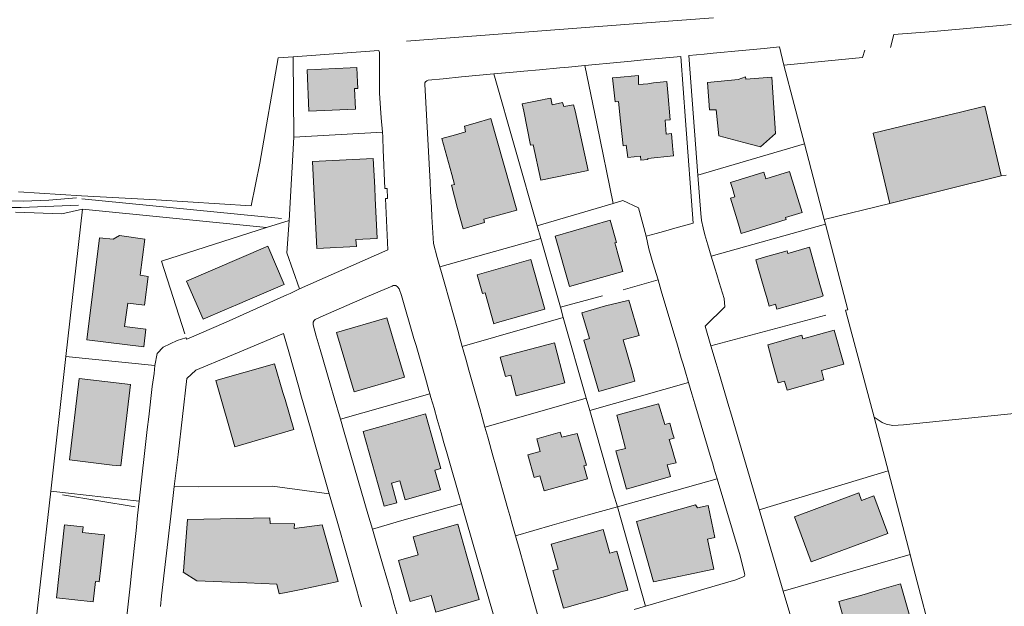
# Model space of a CAD drawing. Extents: x 1745176 to 1749679, y 5029274 to 5033776.
# Drawn here: x 1745394 to 1745643, y 5030086 to 5030234 of the extents above; entities that cross this region are included whole.
import ezdxf

# ---------------------------------------------------------------- set-up
doc = ezdxf.new("R2010")
doc.units = 0
doc.header["$MEASUREMENT"] = 0
for name, color, linetype, lineweight in [('_edifici_', 7, 'CONTINUOUS', 5), ('edifici', 251, 'CONTINUOUS', 13), ('EDIFICI RETINO', 254, 'CONTINUOUS', 9)]:
    doc.layers.add(name, color=color, linetype=linetype, lineweight=lineweight)

msp = doc.modelspace()

# ---------------------------------------------------------------- hatches: boundary and pattern name
at = {"layer": 'EDIFICI RETINO', "linetype": 'Continuous'}
h = msp.add_hatch(color=256, dxfattribs=at)
h.paths.add_polyline_path([(1745562.84, 5029998.6), (1745554.92, 5029999.2), (1745554.55, 5029994.17), (1745557.02, 5029993.99), (1745556.36, 5029985.29), (1745561.81, 5029984.88)])
h.paths.add_polyline_path([(1745606.5, 5030036.48), (1745622.25, 5030046.09), (1745625.84, 5030040.23), (1745628.27, 5030041.72), (1745631.61, 5030036.26), (1745627.66, 5030033.85), (1745630.59, 5030029.06), (1745616.34, 5030020.36)])
h.paths.add_polyline_path([(1745577.55, 5030079.51), (1745574.11, 5030078.63), (1745574.52, 5030076.98), (1745563.35, 5030074.2), (1745563.63, 5030073.09), (1745560.07, 5030072.22), (1745563.98, 5030056.15), (1745582.16, 5030060.57)])
h.paths.add_polyline_path([(1745554.09, 5030092.02), (1745569.34, 5030095.21), (1745567.75, 5030102.81), (1745569.66, 5030103.21), (1745567.98, 5030111.35), (1745565.21, 5030110.78), (1745564.71, 5030111.5), (1745549.8, 5030107.31)])
h.paths.add_polyline_path([(1745589.82, 5030108.5), (1745594.06, 5030097.08), (1745613.45, 5030104.27), (1745609.93, 5030113.79), (1745606.78, 5030112.62), (1745606.07, 5030114.53)])
h.paths.add_polyline_path([(1745522.11, 5030041.63), (1745524.18, 5030034.69), (1745527.45, 5030022.88), (1745515.07, 5030019.34), (1745509.64, 5030037.88)])
h.paths.add_polyline_path([(1745585, 5030162.33), (1745583.38, 5030161.87), (1745582.88, 5030163.68), (1745582.48, 5030165.1), (1745582.31, 5030165.65), (1745581.23, 5030169.44), (1745580.82, 5030170.88), (1745580.06, 5030173.58), (1745581.86, 5030174.17), (1745587.93, 5030175.81), (1745588.13, 5030175.17), (1745593.61, 5030176.73), (1745596.27, 5030167.35), (1745597.1, 5030164.41), (1745596.46, 5030164.23), (1745585.35, 5030161.08)])
h.paths.add_polyline_path([(1745535.2, 5030086.4), (1745532.59, 5030085.66), (1745531.34, 5030085.3), (1745528.61, 5030094.87), (1745529.92, 5030095.25), (1745528.14, 5030101.52), (1745541.35, 5030105.27), (1745543.06, 5030099.3), (1745544.81, 5030099.8), (1745547.61, 5030089.94), (1745545.86, 5030089.44), (1745543.57, 5030088.77), (1745542.55, 5030088.49), (1745536.49, 5030086.77)])
h.paths.add_polyline_path([(1745525.28, 5030118.85), (1745523.88, 5030118.43), (1745522.31, 5030124.2), (1745523.81, 5030124.62), (1745525.41, 5030125.05), (1745524.56, 5030128.25), (1745530.45, 5030129.91), (1745530.86, 5030128.62), (1745534.77, 5030129.56), (1745537.16, 5030121.59), (1745536.46, 5030121.38), (1745537.41, 5030118.09), (1745526.42, 5030115.06)])
h.paths.add_polyline_path([(1745504.52, 5030106.59), (1745506.82, 5030098.51), (1745507.67, 5030095.52), (1745509.95, 5030087.54), (1745498.98, 5030084.3), (1745497.82, 5030088.59), (1745492.43, 5030087.02), (1745489.52, 5030097.4), (1745494.49, 5030098.86), (1745493.24, 5030103.45)])
h.paths.add_polyline_path([(1745487.71, 5030116.97), (1745489.09, 5030112.05), (1745485.92, 5030111.15), (1745480.59, 5030130.09), (1745485.68, 5030131.52), (1745496.35, 5030134.52), (1745497.88, 5030129.13), (1745500.23, 5030120.73), (1745498.71, 5030120.3), (1745500.11, 5030115.3), (1745491.2, 5030112.79), (1745489.84, 5030117.58)])
h.paths.add_polyline_path([(1745410.57, 5030153.29), (1745425, 5030151.56), (1745425.56, 5030155.97), (1745420.13, 5030156.7), (1745420.96, 5030162.62), (1745425.17, 5030162.06), (1745426.09, 5030169.38), (1745424.09, 5030169.67), (1745425.27, 5030178.79), (1745418.85, 5030179.7), (1745417.27, 5030178.79), (1745413.77, 5030179.15)])
h.paths.add_polyline_path([(1745448.71, 5030162.24), (1745445.55, 5030160.87), (1745440.06, 5030158.5), (1745435.86, 5030168.2), (1745456.38, 5030177.06), (1745460.56, 5030167.35), (1745460.11, 5030167.16), (1745451.27, 5030163.34)])
h.paths.add_polyline_path([(1745468.84, 5030176.44), (1745467.77, 5030198.48), (1745483.11, 5030199.23), (1745483.48, 5030191.9), (1745483.6, 5030189.2), (1745484.09, 5030178.99), (1745478.74, 5030178.73), (1745478.84, 5030176.93)])
h.paths.add_polyline_path([(1745473.84, 5030155.13), (1745486.56, 5030158.91), (1745491.02, 5030143.87), (1745478.31, 5030140.09)])
h.paths.add_polyline_path([(1745515.3, 5030148.87), (1745516.59, 5030144), (1745517.93, 5030144.36), (1745519.34, 5030139.12), (1745531.68, 5030142.42), (1745528.99, 5030152.52)])
h.paths.add_polyline_path([(1745540.27, 5030140.22), (1745536.49, 5030153.24), (1745537.88, 5030153.63), (1745535.99, 5030160.16), (1745541.96, 5030161.88), (1745547.25, 5030163.2), (1745547.84, 5030163.38), (1745550.43, 5030154.44), (1745546.38, 5030153.26), (1745548.74, 5030145.11), (1745549.14, 5030143.7), (1745549.39, 5030142.86), (1745548.77, 5030142.68)])
h.paths.add_polyline_path([(1745514.63, 5030157.65), (1745513.68, 5030157.38), (1745511.45, 5030165.24), (1745510.81, 5030165.06), (1745509.46, 5030169.8), (1745522.99, 5030173.65), (1745526.59, 5030161.06)])
h.paths.add_polyline_path([(1745529.16, 5030179.59), (1745543.11, 5030183.59), (1745544.73, 5030177.97), (1745544.3, 5030177.85), (1745544.55, 5030176.99), (1745545.14, 5030174.87), (1745546.35, 5030170.65), (1745532.82, 5030166.77)])
h.paths.add_polyline_path([(1745466.35, 5030221.72), (1745477.3, 5030222.2), (1745478.99, 5030222.27), (1745479.16, 5030218.56), (1745479.23, 5030216.95), (1745478.35, 5030216.93), (1745478.59, 5030211.76), (1745466.81, 5030211.25)])
h.paths.add_polyline_path([(1745521.23, 5030211.18), (1745520.84, 5030213.06), (1745525.91, 5030214.09), (1745526.63, 5030214.24), (1745528.09, 5030214.54), (1745528.45, 5030212.86), (1745531.05, 5030213.38), (1745531.35, 5030212.4), (1745533.85, 5030212.83), (1745534.27, 5030211.33), (1745537.56, 5030196.16), (1745525.57, 5030193.7), (1745523.66, 5030202.7), (1745522.98, 5030202.59)])
h.paths.add_polyline_path([(1745502.98, 5030192.44), (1745503.67, 5030192.65), (1745503, 5030195.16), (1745500.53, 5030204.31), (1745503.91, 5030205.26), (1745506.52, 5030205.99), (1745506.2, 5030207.38), (1745508.91, 5030208.19), (1745512.88, 5030209.37), (1745519.46, 5030186.13), (1745511.09, 5030183.83), (1745511.3, 5030183.02), (1745505.91, 5030181.45), (1745504.45, 5030186.55)])
h.paths.add_polyline_path([(1745399.27, 5030028.35), (1745399.98, 5030035.37), (1745398.48, 5030035.45), (1745399.18, 5030043.56), (1745420.23, 5030041.92), (1745419, 5030026.79)])
h.paths.add_polyline_path([(1745429.74, 5030026.83), (1745430.5, 5030036.04), (1745431.78, 5030035.94), (1745432.14, 5030040.31), (1745436.13, 5030040), (1745436.24, 5030041.41), (1745438.55, 5030041.22), (1745443.86, 5030040.79), (1745445.78, 5030040.63), (1745445.67, 5030039.19), (1745449.89, 5030038.85), (1745449.53, 5030034.49), (1745450.81, 5030034.38), (1745450.06, 5030025.16)])
h.paths.add_polyline_path([(1745469.95, 5030026.77), (1745461.13, 5030027.4), (1745462.09, 5030038.62), (1745470.52, 5030037.98), (1745470.59, 5030039.12), (1745470.89, 5030039.11), (1745472.31, 5030039.06), (1745473.1, 5030039.05), (1745473.02, 5030037.79), (1745481.34, 5030037.15), (1745480.66, 5030027.33), (1745480.56, 5030026.02)])
h.paths.add_polyline_path([(1745494.31, 5030019.7), (1745494.59, 5030023.81), (1745488.49, 5030024.23), (1745489.34, 5030036.77), (1745490.66, 5030036.69), (1745492.84, 5030036.54), (1745496.24, 5030036.31), (1745496.07, 5030033.83), (1745498.78, 5030033.65), (1745500.67, 5030033.52), (1745502.38, 5030033.4), (1745502.13, 5030029.7), (1745503.48, 5030029.62), (1745502.77, 5030019.13)])
h.paths.add_polyline_path([(1745571.88, 5030028.9), (1745566.56, 5030048.22), (1745579.23, 5030051.7), (1745579.75, 5030049.81), (1745580.35, 5030047.63), (1745580.59, 5030046.75), (1745581.28, 5030044.25), (1745581.73, 5030042.63), (1745582.25, 5030040.76), (1745582.81, 5030038.75), (1745583.45, 5030036.45), (1745580.85, 5030035.74), (1745581.96, 5030031.68)])
h.paths.add_polyline_path([(1745571.73, 5029988.33), (1745577.13, 5029989.67), (1745577.41, 5029988.55), (1745578.06, 5029985.94), (1745572.64, 5029984.6)])
h.paths.add_polyline_path([(1745608.88, 5029976.13), (1745603.78, 5029974.77), (1745603.2, 5029976.98), (1745600.31, 5029987.84), (1745599.88, 5029989.45), (1745599.66, 5029990.26), (1745602.59, 5029991.04), (1745600.06, 5030000.56), (1745607.14, 5030002.45), (1745611.35, 5030003.58), (1745613.95, 5029993.81), (1745614.57, 5029991.48), (1745619.85, 5029992.88), (1745622.23, 5029983.95), (1745615.38, 5029982.12), (1745616.45, 5029978.15)])
h.paths.add_polyline_path([(1745548.71, 5030026.85), (1745536.89, 5030068.74), (1745538.98, 5030069.31), (1745542.59, 5030070.31), (1745551.16, 5030072.72), (1745563.7, 5030028.83), (1745562.98, 5030025.44), (1745562.56, 5030023.52)])
h.paths.add_polyline_path([(1745547.24, 5030115.51), (1745544.52, 5030125.18), (1745547.02, 5030125.81), (1745544.81, 5030134.19), (1745555.38, 5030137.12), (1745556.95, 5030131.84), (1745558.23, 5030132.16), (1745558.46, 5030131.29), (1745558.91, 5030129.7), (1745559.3, 5030128.36), (1745558.09, 5030128.05), (1745558.84, 5030125.62), (1745559.46, 5030123.51), (1745559.88, 5030122.17), (1745557.57, 5030121.63), (1745558.41, 5030118.65)])
h.paths.add_polyline_path([(1745613.92, 5030187.87), (1745609.7, 5030205.63), (1745624.73, 5030209.27), (1745631.86, 5030210.99), (1745638.05, 5030212.48), (1745642.13, 5030194.92), (1745642.16, 5030194.81)])
h.paths.add_polyline_path([(1745576.95, 5030203.31), (1745570.68, 5030204.95), (1745570, 5030211.56), (1745568.3, 5030211.54), (1745567.81, 5030218.44), (1745575.52, 5030219.24), (1745577.41, 5030219.95), (1745577.52, 5030219.36), (1745584.11, 5030219.84), (1745584.98, 5030205.54), (1745581.23, 5030202.19)])
h.paths.add_polyline_path([(1745577.41, 5030180.59), (1745576.32, 5030180.25), (1745575.59, 5030182.62), (1745574.92, 5030184.8), (1745573.57, 5030189.18), (1745574.73, 5030189.52), (1745574.09, 5030191.6), (1745573.6, 5030193.13), (1745582.03, 5030195.74), (1745582.56, 5030194.05), (1745588.56, 5030195.91), (1745591.74, 5030185.58), (1745587.52, 5030184.27), (1745587.67, 5030183.75)])
h.paths.add_polyline_path([(1745552.63, 5030199.24), (1745552.63, 5030198.94), (1745550.93, 5030198.81), (1745550.82, 5030199.81), (1745547.63, 5030199.48), (1745547.2, 5030202.58), (1745546.39, 5030202.47), (1745545.77, 5030208.66), (1745545.25, 5030213.67), (1745544.35, 5030213.55), (1745543.68, 5030219.65), (1745544.78, 5030219.75), (1745550.28, 5030220.23), (1745550.28, 5030219.83), (1745550.31, 5030217.93), (1745552.7, 5030218.16), (1745554.1, 5030218.38), (1745557.5, 5030218.72), (1745557.74, 5030215.92), (1745558.32, 5030209.02), (1745557.02, 5030208.9), (1745557.27, 5030205.4), (1745558.66, 5030205.52), (1745558.92, 5030202.41), (1745559.13, 5030199.92)])
h.paths.add_polyline_path([(1745411.93, 5030065.22), (1745413.13, 5030065.09), (1745413.06, 5030064.45), (1745412.78, 5030061.94), (1745412.45, 5030058.83), (1745412.28, 5030057.22), (1745411.81, 5030052.61), (1745409.28, 5030052.88), (1745398.09, 5030054.06), (1745399.41, 5030066.54)])
h.paths.add_polyline_path([(1745438.25, 5030058.33), (1745436.45, 5030058.47), (1745435.73, 5030058.52), (1745430.32, 5030058.95), (1745432.81, 5030076.6), (1745449.43, 5030076.3), (1745448.84, 5030067.48), (1745451.34, 5030067.2), (1745451.52, 5030065.2), (1745451.81, 5030062.11), (1745451.36, 5030057.3)])
h.paths.add_polyline_path([(1745451.14, 5030091.74), (1745438.43, 5030092.27), (1745435, 5030094.44), (1745435.02, 5030094.73), (1745436.05, 5030107.76), (1745456.95, 5030108.2), (1745456.98, 5030106.81), (1745463.17, 5030106.69), (1745463.09, 5030105.48), (1745470.18, 5030106.47), (1745474.27, 5030092.11), (1745464.84, 5030090.11), (1745461.45, 5030089.38), (1745459.28, 5030088.93), (1745458.66, 5030091.42)])
h.paths.add_polyline_path([(1745443.23, 5030142.98), (1745458.09, 5030147.26), (1745460.23, 5030139.97), (1745460.77, 5030138.17), (1745462.98, 5030130.6), (1745448.02, 5030126.22)])
h.paths.add_polyline_path([(1745476.41, 5030055.92), (1745475.31, 5030055.6), (1745474.93, 5030055.49), (1745470.48, 5030054.2), (1745465.36, 5030071.97), (1745479.95, 5030076.18), (1745485.07, 5030058.41), (1745476.7, 5030056)])
h.paths.add_polyline_path([(1745511.66, 5030077.65), (1745511.45, 5030078.65), (1745513.25, 5030079.17), (1745519.2, 5030058.52), (1745514.21, 5030057.16), (1745513.91, 5030058.36), (1745512.38, 5030057.92), (1745510.61, 5030057.42), (1745505.42, 5030055.95), (1745500.2, 5030074.31)])
h.paths.add_polyline_path([(1745402.88, 5030088), (1745404.95, 5030106.48), (1745409.67, 5030105.95), (1745409.52, 5030104.52), (1745415.02, 5030103.9), (1745414.09, 5030095.59), (1745413.68, 5030092.02), (1745412.78, 5030092.13), (1745412.2, 5030086.95)])
h.paths.add_polyline_path([(1745421.61, 5030142.01), (1745420.67, 5030134.1), (1745419.16, 5030121.35), (1745417.03, 5030121.6), (1745406.21, 5030122.88), (1745408.66, 5030143.55)])
h.paths.add_polyline_path([(1745587.24, 5030142.81), (1745585.64, 5030142.38), (1745584.32, 5030147.26), (1745583.02, 5030152.06), (1745591.7, 5030154.48), (1745591.91, 5030153.58), (1745599.89, 5030155.77), (1745602.31, 5030147.1), (1745596.61, 5030145.52), (1745597.24, 5030143.13), (1745587.98, 5030140.52)])
h.paths.add_polyline_path([(1745610.32, 5030076.26), (1745604.57, 5030074.66), (1745603.66, 5030075.06), (1745602.95, 5030075.85), (1745602.43, 5030077.13), (1745602.27, 5030078.9), (1745602.32, 5030079.34), (1745603.13, 5030079.55), (1745601.02, 5030087.02), (1745607.45, 5030088.79), (1745611.3, 5030089.95), (1745616.68, 5030091.52), (1745620.24, 5030079.06), (1745621.53, 5030079.37), (1745622.48, 5030076.18), (1745615.49, 5030074.3), (1745615.07, 5030076.09), (1745614.8, 5030076.16), (1745614.27, 5030076.38), (1745613.66, 5030077.27), (1745613.23, 5030078.77), (1745612.05, 5030078.45), (1745612.46, 5030076.86)])
h.paths.add_polyline_path([(1745608.82, 5030060.6), (1745607.89, 5030063.81), (1745610.49, 5030064.58), (1745618.23, 5030066.83), (1745617.78, 5030068.36), (1745623.13, 5030069.91), (1745627.13, 5030056.13), (1745620.28, 5030054.13), (1745619.95, 5030055.3), (1745610.45, 5030052.54), (1745608.89, 5030057.88), (1745609.56, 5030058.06)])

# ---------------------------------------------------------------- linework, layer by layer
at = {"layer": '_edifici_'}
for points in [[(1745466.35, 5030221.72, 19.19), (1745477.3, 5030222.2, 19.19), (1745478.99, 5030222.27, 19.19), (1745479.16, 5030218.56, 19.19), (1745479.23, 5030216.95, 19.19), (1745478.35, 5030216.93, 19.19), (1745478.59, 5030211.76, 19.19), (1745466.81, 5030211.25, 19.19), (1745466.35, 5030221.72, 19.19)], [(1745552.63, 5030199.24, 20.02), (1745552.63, 5030198.94, 20.02), (1745550.93, 5030198.81, 20.02), (1745550.82, 5030199.81, 20.02), (1745547.63, 5030199.48, 20.02), (1745547.2, 5030202.58, 20.02), (1745546.39, 5030202.47, 20.02), (1745545.77, 5030208.66, 20.02), (1745545.25, 5030213.67, 20.02), (1745544.35, 5030213.55, 20.02), (1745543.68, 5030219.65, 20.02), (1745544.78, 5030219.75, 20.02), (1745550.28, 5030220.23, 20.02), (1745550.28, 5030219.83, 20.02), (1745550.31, 5030217.93, 20.02), (1745552.7, 5030218.16, 20.02), (1745554.1, 5030218.38, 20.02), (1745557.5, 5030218.72, 20.02), (1745557.74, 5030215.92, 20.02), (1745558.32, 5030209.02, 20.02), (1745557.02, 5030208.9, 20.02), (1745557.27, 5030205.4, 20.02), (1745558.66, 5030205.52, 20.02), (1745558.92, 5030202.41, 20.02), (1745559.13, 5030199.92, 20.02), (1745552.63, 5030199.24, 20.02)], [(1745576.95, 5030203.31, 16.61), (1745570.68, 5030204.95, 16.61), (1745570, 5030211.56, 16.61), (1745568.3, 5030211.54, 16.74), (1745567.81, 5030218.44, 16.74), (1745575.52, 5030219.24, 16.74), (1745577.41, 5030219.95, 17.25), (1745577.52, 5030219.36, 17.25), (1745584.11, 5030219.84, 17.25), (1745584.98, 5030205.54, 17.61), (1745581.23, 5030202.19, 17.61), (1745576.95, 5030203.31, 16.61)], [(1745521.23, 5030211.18, 20.36), (1745520.84, 5030213.06, 20.36), (1745525.91, 5030214.09, 20.36), (1745526.63, 5030214.24, 20.36), (1745528.09, 5030214.54, 20.36), (1745528.45, 5030212.86, 20.36), (1745531.05, 5030213.38, 20.36), (1745531.35, 5030212.4, 20.36), (1745533.85, 5030212.83, 20.36), (1745534.27, 5030211.33, 20.36), (1745537.56, 5030196.16, 20.36), (1745525.57, 5030193.7, 20.36), (1745523.66, 5030202.7, 20.36), (1745522.98, 5030202.59, 20.36), (1745521.23, 5030211.18, 20.36)], [(1745613.92, 5030187.87, 16.67), (1745609.7, 5030205.63, 16.67), (1745624.73, 5030209.27, 16.67), (1745631.86, 5030210.99, 16.67), (1745638.05, 5030212.48, 16.67), (1745642.13, 5030194.92, 16.67), (1745642.16, 5030194.81, 16.67), (1745613.92, 5030187.87, 16.67)], [(1745502.98, 5030192.44, 19.85), (1745503.67, 5030192.65, 19.85), (1745503, 5030195.16, 19.85), (1745500.53, 5030204.31, 19.85), (1745503.91, 5030205.26, 19.85), (1745506.52, 5030205.99, 19.85), (1745506.2, 5030207.38, 19.85), (1745508.91, 5030208.19, 19.85), (1745512.88, 5030209.37, 19.85), (1745519.46, 5030186.13, 19.85), (1745511.09, 5030183.83, 19.85), (1745511.3, 5030183.02, 19.85), (1745505.91, 5030181.45, 19.85), (1745504.45, 5030186.55, 19.85), (1745502.98, 5030192.44, 19.85)], [(1745468.84, 5030176.44, 28.08), (1745467.77, 5030198.48, 28.08), (1745483.11, 5030199.23, 28.08), (1745483.48, 5030191.9, 28.08), (1745483.6, 5030189.2, 28.08), (1745484.09, 5030178.99, 28.08), (1745478.74, 5030178.73, 28.08), (1745478.84, 5030176.93, 28.08), (1745468.84, 5030176.44, 28.08)], [(1745577.41, 5030180.59, 17.2), (1745576.32, 5030180.25, 17.2), (1745575.59, 5030182.62, 17.2), (1745574.92, 5030184.8, 17.2), (1745573.57, 5030189.18, 16.65), (1745574.73, 5030189.52, 16.65), (1745574.09, 5030191.6, 16.65), (1745573.6, 5030193.13, 16.65), (1745582.03, 5030195.74, 17.22), (1745582.56, 5030194.05, 17.22), (1745588.56, 5030195.91, 17.22), (1745591.74, 5030185.58, 19.45), (1745587.52, 5030184.27, 19.45), (1745587.67, 5030183.75, 19.45), (1745577.41, 5030180.59, 17.2)], [(1745529.16, 5030179.59, 16.21), (1745543.11, 5030183.59, 16.21), (1745544.73, 5030177.97, 16.21), (1745544.3, 5030177.85, 16.21), (1745544.55, 5030176.99, 16.21), (1745545.14, 5030174.87, 16.21), (1745546.35, 5030170.65, 16.21), (1745532.82, 5030166.77, 16.41), (1745529.16, 5030179.59, 16.21)], [(1745410.57, 5030153.29, 18.73), (1745425, 5030151.56, 18.73), (1745425.56, 5030155.97, 18.73), (1745420.13, 5030156.7, 18.73), (1745420.96, 5030162.62, 18.73), (1745425.17, 5030162.06, 18.73), (1745426.09, 5030169.38, 18.39), (1745424.09, 5030169.67, 18.39), (1745425.27, 5030178.79, 18.39), (1745418.85, 5030179.7, 18.39), (1745417.27, 5030178.79, 18.39), (1745413.77, 5030179.15, 18.39), (1745410.57, 5030153.29, 18.73)], [(1745448.71, 5030162.24, 19.85), (1745445.55, 5030160.87, 19.85), (1745440.06, 5030158.5, 19.85), (1745435.86, 5030168.2, 19.85), (1745456.38, 5030177.06, 19.85), (1745460.56, 5030167.35, 19.85), (1745460.11, 5030167.16, 19.85), (1745451.27, 5030163.34, 19.85), (1745448.71, 5030162.24, 19.85)], [(1745585, 5030162.33, 19.5), (1745583.38, 5030161.87, 19.5), (1745582.88, 5030163.68, 19.5), (1745582.48, 5030165.1, 19.5), (1745582.31, 5030165.65, 19.5), (1745581.23, 5030169.44, 19.5), (1745580.82, 5030170.88, 19.5), (1745580.06, 5030173.58, 19.5), (1745581.86, 5030174.17, 19.5), (1745587.93, 5030175.81, 19.45), (1745588.13, 5030175.17, 19.45), (1745593.61, 5030176.73, 19.45), (1745596.27, 5030167.35, 19.52), (1745597.1, 5030164.41, 19.52), (1745596.46, 5030164.23, 19.52), (1745585.35, 5030161.08, 19.5), (1745585, 5030162.33, 19.5)], [(1745514.63, 5030157.65, 16.65), (1745513.68, 5030157.38, 16.65), (1745511.45, 5030165.24, 16.65), (1745510.81, 5030165.06, 16.65), (1745509.46, 5030169.8, 16.65), (1745522.99, 5030173.65, 16.65), (1745526.59, 5030161.06, 16.65), (1745514.63, 5030157.65, 16.65)], [(1745540.27, 5030140.22, 19.92), (1745536.49, 5030153.24, 19.48), (1745537.88, 5030153.63, 19.48), (1745535.99, 5030160.16, 19.48), (1745541.96, 5030161.88, 19.48), (1745547.25, 5030163.2, 19.48), (1745547.84, 5030163.38, 19.48), (1745550.43, 5030154.44, 19.48), (1745546.38, 5030153.26, 19.48), (1745548.74, 5030145.11, 19.48), (1745549.14, 5030143.7, 19.48), (1745549.39, 5030142.86, 19.48), (1745548.77, 5030142.68, 19.48), (1745540.27, 5030140.22, 19.92)], [(1745473.84, 5030155.13, 20.21), (1745486.56, 5030158.91, 20.21), (1745491.02, 5030143.87, 23.77), (1745478.31, 5030140.09, 20.21), (1745473.84, 5030155.13, 20.21)], [(1745587.24, 5030142.81, 18.26), (1745585.64, 5030142.38, 18.26), (1745584.32, 5030147.26, 18.26), (1745583.02, 5030152.06, 18.26), (1745591.7, 5030154.48, 18.26), (1745591.91, 5030153.58, 18.26), (1745599.89, 5030155.77, 19.52), (1745602.31, 5030147.1, 18.26), (1745596.61, 5030145.52, 18.26), (1745597.24, 5030143.13, 18.26), (1745587.98, 5030140.52, 18.26), (1745587.24, 5030142.81, 18.26)], [(1745515.3, 5030148.87, 19.45), (1745516.59, 5030144, 19.45), (1745517.93, 5030144.36, 19.45), (1745519.34, 5030139.12, 19.45), (1745531.68, 5030142.42, 19.45), (1745528.99, 5030152.52, 19.45), (1745515.3, 5030148.87, 19.45)], [(1745443.23, 5030142.98, 25.24), (1745458.09, 5030147.26, 25.21), (1745460.23, 5030139.97, 25.21), (1745460.77, 5030138.17, 25.45), (1745462.98, 5030130.6, 25.45), (1745448.02, 5030126.22, 25.45), (1745443.23, 5030142.98, 25.24)], [(1745421.61, 5030142.01, 20.59), (1745420.67, 5030134.1, 20.19), (1745419.16, 5030121.35, 20.19), (1745417.03, 5030121.6, 20.19), (1745406.21, 5030122.88, 20.19), (1745408.66, 5030143.55, 20.59), (1745421.61, 5030142.01, 20.59)], [(1745547.24, 5030115.51, 19.6), (1745544.52, 5030125.18, 19.6), (1745547.02, 5030125.81, 19.6), (1745544.81, 5030134.19, 19.6), (1745555.38, 5030137.12, 19.6), (1745556.95, 5030131.84, 19.6), (1745558.23, 5030132.16, 19.6), (1745558.46, 5030131.29, 19.6), (1745558.91, 5030129.7, 19.6), (1745559.3, 5030128.36, 19.6), (1745558.09, 5030128.05, 19.6), (1745558.84, 5030125.62, 19.6), (1745559.46, 5030123.51, 19.6), (1745559.88, 5030122.17, 19.6), (1745557.57, 5030121.63, 19.6), (1745558.41, 5030118.65, 19.6), (1745547.24, 5030115.51, 19.6)], [(1745487.71, 5030116.97, 21.49), (1745489.09, 5030112.05, 23.77), (1745485.92, 5030111.15, 23.77), (1745480.59, 5030130.09, 21.49), (1745485.68, 5030131.52, 23.77), (1745496.35, 5030134.52, 23.77), (1745497.88, 5030129.13, 23.77), (1745500.23, 5030120.73, 23.77), (1745498.71, 5030120.3, 23.77), (1745500.11, 5030115.3, 23.77), (1745491.2, 5030112.79, 23.77), (1745489.84, 5030117.58, 21.35), (1745487.71, 5030116.97, 21.49)], [(1745525.28, 5030118.85, 16.56), (1745523.88, 5030118.43, 16.56), (1745522.31, 5030124.2, 19.92), (1745523.81, 5030124.62, 19.92), (1745525.41, 5030125.05, 19.92), (1745524.56, 5030128.25, 18.09), (1745530.45, 5030129.91, 18.12), (1745530.86, 5030128.62, 18.12), (1745534.77, 5030129.56, 19.92), (1745537.16, 5030121.59, 19.93), (1745536.46, 5030121.38, 19.93), (1745537.41, 5030118.09, 19.93), (1745526.42, 5030115.06, 16.56), (1745525.28, 5030118.85, 16.56)], [(1745589.82, 5030108.5, 14.41), (1745594.06, 5030097.08, 15.6), (1745613.45, 5030104.27, 13.84), (1745609.93, 5030113.79, 13.82), (1745606.78, 5030112.62, 13.81), (1745606.07, 5030114.53, 17.52), (1745589.82, 5030108.5, 14.41)], [(1745554.09, 5030092.02, 18.28), (1745569.34, 5030095.21, 17.45), (1745567.75, 5030102.81, 15.18), (1745569.66, 5030103.21, 15.18), (1745567.98, 5030111.35, 15.18), (1745565.21, 5030110.78, 15.18), (1745564.71, 5030111.5, 18.28), (1745549.8, 5030107.31, 18.28), (1745554.09, 5030092.02, 18.28)], [(1745402.88, 5030088, 20.04), (1745404.95, 5030106.48, 20.04), (1745409.67, 5030105.95, 20.04), (1745409.52, 5030104.52, 20.04), (1745415.02, 5030103.9, 20.04), (1745414.09, 5030095.59, 20.04), (1745413.68, 5030092.02, 20.04), (1745412.78, 5030092.13, 20.04), (1745412.2, 5030086.95, 20.04), (1745402.88, 5030088, 20.04)], [(1745451.14, 5030091.74, 28.26), (1745438.43, 5030092.27, 28.26), (1745435, 5030094.44, 28.26), (1745435.02, 5030094.73, 28.26), (1745436.05, 5030107.76, 28.26), (1745456.95, 5030108.2, 28.26), (1745456.98, 5030106.81, 28.26), (1745463.17, 5030106.69, 28.26), (1745463.09, 5030105.48, 28.26), (1745470.18, 5030106.47, 28.26), (1745474.27, 5030092.11, 24.56), (1745464.84, 5030090.11, 28.26), (1745461.45, 5030089.38, 28.26), (1745459.28, 5030088.93, 28.26), (1745458.66, 5030091.42, 28.26), (1745451.14, 5030091.74, 28.26)], [(1745504.52, 5030106.59, 21.6), (1745506.82, 5030098.51, 21.6), (1745507.67, 5030095.52, 25.04), (1745509.95, 5030087.54, 25.04), (1745498.98, 5030084.3, 24.97), (1745497.82, 5030088.59, 24.53), (1745492.43, 5030087.02, 24.56), (1745489.52, 5030097.4, 24.5), (1745494.49, 5030098.86, 24.5), (1745493.24, 5030103.45, 24.5), (1745504.52, 5030106.59, 21.6)], [(1745535.2, 5030086.4, 14.07), (1745532.59, 5030085.66, 14.07), (1745531.34, 5030085.3, 14.07), (1745528.61, 5030094.87, 16.78), (1745529.92, 5030095.25, 16.78), (1745528.14, 5030101.52, 16.01), (1745541.35, 5030105.27, 16.03), (1745543.06, 5030099.3, 16.78), (1745544.81, 5030099.8, 16.78), (1745547.61, 5030089.94, 14.07), (1745545.86, 5030089.44, 14.07), (1745543.57, 5030088.77, 14.07), (1745542.55, 5030088.49, 14.07), (1745536.49, 5030086.77, 14.07), (1745535.2, 5030086.4, 14.07)], [(1745610.32, 5030076.26, 13.79), (1745604.57, 5030074.66, 17.44), (1745603.66, 5030075.06, 17.44), (1745602.95, 5030075.85, 17.44), (1745602.43, 5030077.13, 17.44), (1745602.27, 5030078.9, 17.44), (1745602.32, 5030079.34, 17.44), (1745603.13, 5030079.55, 17.44), (1745601.02, 5030087.02, 17.67), (1745607.45, 5030088.79, 17.67), (1745611.3, 5030089.95, 18.31), (1745616.68, 5030091.52, 18.31), (1745620.24, 5030079.06, 13.23), (1745621.53, 5030079.37, 13.23), (1745622.48, 5030076.18, 13.3), (1745615.49, 5030074.3, 13.49), (1745615.07, 5030076.09, 13.79), (1745614.8, 5030076.16, 13.79), (1745614.27, 5030076.38, 13.79), (1745613.66, 5030077.27, 13.79), (1745613.23, 5030078.77, 13.79), (1745612.05, 5030078.45, 13.79), (1745612.46, 5030076.86, 13.79), (1745610.32, 5030076.26, 13.79)]]:
    msp.add_polyline3d(points, dxfattribs=at)
at = {"layer": 'edifici'}
for points in [[(1745491.57, 5030228.98, 11.12), (1745559, 5030234.06, 11.14)], [(1745559, 5030234.06, 11.14), (1745569.31, 5030234.85, 11.14)], [(1745644.7, 5030233.18, 10.63), (1745624.99, 5030231.43, 11.14)], [(1745624.99, 5030231.43, 11.14), (1745615, 5030230.62, 11.14), (1745614.13, 5030227.31, 11.14)], [(1745462.85, 5030224.98, 11.12), (1745484.55, 5030226.54, 11.12), (1745484.66, 5030226.04, 11.12)], [(1745484.66, 5030222.63, 11.12), (1745484.66, 5030226.04, 11.12)], [(1745566.91, 5030225.66, 11.14), (1745563.02, 5030225.29, 11.14)], [(1745569.21, 5030225.88, 11.14), (1745566.91, 5030225.66, 11.14)], [(1745576.52, 5030226.56, 11.14), (1745569.21, 5030225.88, 11.14)], [(1745578.41, 5030226.75, 11.14), (1745576.52, 5030226.56, 11.14)], [(1745582.13, 5030227.1, 11.14), (1745578.41, 5030226.75, 11.14)], [(1745586.02, 5030227.47, 11.14), (1745582.13, 5030227.1, 11.14)], [(1745587.07, 5030222.88, 11.14), (1745586.02, 5030227.47, 11.14)], [(1745607.66, 5030226.63, 11.14), (1745607.07, 5030224.81, 11.14)], [(1745462.85, 5030224.98, 11.12), (1745459.06, 5030224.74, 11.12), (1745454.36, 5030198.06, 11.12), (1745452.2, 5030187.22, 11.12), (1745428.16, 5030188.73, 11.12), (1745409.23, 5030189.81, 10.82), (1745393.31, 5030190.81, 10.82)], [(1745462.99, 5030204.67, 11.12), (1745462.85, 5030224.98, 11.12)], [(1745545.73, 5030223.62, 11.14), (1745536.73, 5030222.77, 11.14)], [(1745548.42, 5030223.88, 11.14), (1745545.73, 5030223.62, 11.14)], [(1745552.45, 5030224.26, 11.14), (1745548.42, 5030223.88, 11.14)], [(1745554.45, 5030224.45, 11.14), (1745552.45, 5030224.26, 11.14)], [(1745561.03, 5030225.06, 11.14), (1745554.45, 5030224.45, 11.14)], [(1745562.23, 5030208.88, 11.14), (1745561.03, 5030225.06, 11.14)], [(1745563.02, 5030225.29, 11.14), (1745565.35, 5030194.98, 11.69)], [(1745607.07, 5030224.81, 11.14), (1745587.07, 5030222.88, 11.14)], [(1745484.96, 5030211.94, 11.12), (1745484.67, 5030215.74, 11.12), (1745484.66, 5030222.63, 11.12)], [(1745518.56, 5030221.09, 11.12), (1745513.66, 5030220.63, 11.12)], [(1745521.24, 5030221.34, 11.12), (1745518.56, 5030221.09, 11.12)], [(1745525.23, 5030221.7, 11.12), (1745521.24, 5030221.34, 11.12)], [(1745530.34, 5030222.18, 11.14), (1745525.23, 5030221.7, 11.12)], [(1745532.53, 5030222.38, 11.14), (1745530.34, 5030222.18, 11.14)], [(1745536.73, 5030222.77, 11.14), (1745532.53, 5030222.38, 11.14)], [(1745536.73, 5030222.77, 11.14), (1745539.71, 5030208.09, 11.69)], [(1745587.07, 5030222.88, 11.14), (1745592.32, 5030202.92, 11.14)], [(1745496.35, 5030218.68, 11.12), (1745496.16, 5030218.38, 11.12), (1745496.16, 5030218.08, 11.12), (1745497.5, 5030193.27, 11.12)], [(1745500.84, 5030219.44, 11.12), (1745497.05, 5030219.09, 11.12), (1745496.66, 5030218.88, 11.12), (1745496.35, 5030218.68, 11.12)], [(1745505.45, 5030219.87, 11.12), (1745500.84, 5030219.44, 11.12)], [(1745513.66, 5030220.63, 11.12), (1745505.45, 5030219.87, 11.12)], [(1745513.66, 5030220.63, 11.12), (1745524.63, 5030182.19, 11.12)], [(1745485.14, 5030209.54, 11.12), (1745484.96, 5030211.94, 11.12)], [(1745485.42, 5030205.93, 11.12), (1745485.14, 5030209.54, 11.12)], [(1745564.14, 5030182.87, 11.69), (1745562.23, 5030208.88, 11.14)], [(1745462.99, 5030204.67, 11.12), (1745485.42, 5030205.93, 11.12)], [(1745485.52, 5030204.44, 11.12), (1745485.52, 5030204.74, 11.12), (1745485.42, 5030205.93, 11.12)], [(1745539.71, 5030208.09, 11.69), (1745543.86, 5030187.83, 11.69)], [(1745461.84, 5030183.52, 11.12), (1745462.99, 5030204.67, 11.12)], [(1745485.66, 5030201.44, 11.12), (1745485.52, 5030204.44, 11.12)], [(1745486.07, 5030191.63, 11.12), (1745485.66, 5030201.44, 11.12)], [(1745592.32, 5030202.92, 11.14), (1745565.35, 5030194.98, 11.69)], [(1745592.32, 5030202.92, 11.14), (1745597.34, 5030183.82, 11.69)], [(1745497.5, 5030193.27, 11.12), (1745497.63, 5030190.88, 11.12)], [(1745565.35, 5030194.98, 11.69), (1745566.09, 5030185.27, 11.69)], [(1745643.46, 5030195.02, 10.2), (1745642.13, 5030194.92, 10.2)], [(1745339.64, 5030191.67, 10.82), (1745363.49, 5030189.85, 10.82), (1745377.21, 5030188.81, 10.82), (1745386.73, 5030188.52, 10.82), (1745394.53, 5030188.43, 10.82), (1745400.93, 5030188.7, 10.82), (1745407.93, 5030189.29, 10.82)], [(1745486.67, 5030191.63, 11.12), (1745486.07, 5030191.63, 11.12)], [(1745486.2, 5030189.06, 11.12), (1745486.7, 5030189.06, 11.12), (1745486.67, 5030191.63, 11.12)], [(1745497.63, 5030190.88, 11.12), (1745497.85, 5030186.87, 11.12)], [(1745408.45, 5030187.38, 10.82), (1745393.95, 5030186.81, 10.82), (1745384.34, 5030186.8, 10.82), (1745376.13, 5030187.1, 10.82), (1745354.8, 5030188.85, 10.82), (1745339.38, 5030189.86, 10.82)], [(1745459.91, 5030184, 11.09), (1745409.27, 5030188.99, 11.07)], [(1745464.45, 5030166.25, 11.12), (1745486.85, 5030176.13, 11.12), (1745486.2, 5030189.06, 11.12)], [(1745552.27, 5030179.52, 11.69), (1745550.28, 5030186.7, 11.69), (1745546.35, 5030188.56, 11.69), (1745543.86, 5030187.83, 11.69)], [(1745409.48, 5030186.41, 10.82), (1745404.28, 5030185.24, 10.82)], [(1745409.48, 5030186.41, 10.82), (1745405.27, 5030149.11, 10.27)], [(1745456.06, 5030181.76, 11.12), (1745409.48, 5030186.41, 10.82)], [(1745497.85, 5030186.87, 11.12), (1745497.98, 5030184.48, 11.12)], [(1745543.86, 5030187.83, 11.69), (1745524.63, 5030182.19, 11.12)], [(1745613.92, 5030187.87, 11.14), (1745597.34, 5030183.82, 11.69)], [(1745404.28, 5030185.24, 10.82), (1745392.53, 5030185.63, 10.82)], [(1745461.84, 5030183.52, 11.12), (1745456.06, 5030181.76, 11.12)], [(1745464.45, 5030166.25, 11.12), (1745461.24, 5030175.31, 11.12), (1745461.84, 5030183.52, 11.12)], [(1745497.98, 5030184.48, 11.12), (1745498.35, 5030177.67, 11.12)], [(1745566.09, 5030185.27, 11.69), (1745566.23, 5030183.49, 11.69)], [(1745566.23, 5030183.49, 11.69), (1745566.66, 5030181.7, 11.69), (1745567.09, 5030179.9, 11.69)], [(1745597.34, 5030183.82, 11.69), (1745597.67, 5030182.56, 11.69)], [(1745456.06, 5030181.76, 11.12), (1745429.45, 5030173.24, 11.12), (1745435.39, 5030154.81, 11.12)], [(1745524.63, 5030182.19, 11.12), (1745525.53, 5030178.99, 11.12)], [(1745554.74, 5030180.22, 11.69), (1745556.61, 5030180.75, 11.69)], [(1745556.61, 5030180.75, 11.69), (1745559.53, 5030181.56, 11.69)], [(1745559.53, 5030181.56, 11.69), (1745564.14, 5030182.87, 11.69)], [(1745597.67, 5030182.56, 11.69), (1745568.73, 5030174.45, 11.69)], [(1745597.67, 5030182.56, 11.69), (1745603.34, 5030160.92, 11.69), (1745602.74, 5030160.81, 11.69)], [(1745525.53, 5030178.99, 11.12), (1745500.02, 5030171.76, 11.12)], [(1745525.53, 5030178.99, 11.12), (1745530.52, 5030161.55, 11.69)], [(1745552.27, 5030179.52, 11.69), (1745554.74, 5030180.22, 11.69)], [(1745552.91, 5030176.33, 11.69), (1745552.27, 5030179.52, 11.69)], [(1745567.09, 5030179.9, 11.69), (1745567.84, 5030177.38, 11.69)], [(1745498.35, 5030177.67, 11.12), (1745499.34, 5030174.16, 11.12)], [(1745553.6, 5030174.02, 11.69), (1745552.91, 5030176.33, 11.69)], [(1745567.84, 5030177.38, 11.69), (1745568.73, 5030174.45, 11.69)], [(1745499.34, 5030174.16, 11.12), (1745500.02, 5030171.76, 11.12)], [(1745553.95, 5030172.84, 11.69), (1745553.6, 5030174.02, 11.69)], [(1745568.73, 5030174.45, 11.69), (1745569.71, 5030171.2, 11.69)], [(1745500.02, 5030171.76, 11.12), (1745500.41, 5030170.38, 11.12)], [(1745555.24, 5030168.49, 11.69), (1745553.95, 5030172.84, 11.69)], [(1745569.71, 5030171.2, 11.69), (1745570.13, 5030169.81, 11.69)], [(1745500.41, 5030170.38, 11.12), (1745501.23, 5030167.42, 11.12)], [(1745555.24, 5030168.49, 11.69), (1745546.45, 5030165.99, 11.69)], [(1745556.07, 5030165.7, 11.69), (1745555.24, 5030168.49, 11.69)], [(1745570.13, 5030169.81, 11.69), (1745570.73, 5030167.83, 11.69)], [(1745464.45, 5030166.25, 11.12), (1745462.07, 5030165.02, 11.12)], [(1745488.88, 5030167.05, 11.12), (1745488.57, 5030167.04, 11.12), (1745488.17, 5030167.04, 11.12), (1745487.88, 5030166.93, 11.12), (1745484.91, 5030165.65, 11.12)], [(1745493.43, 5030153.66, 11.12), (1745490.31, 5030164.56, 11.12), (1745489.68, 5030166.26, 11.12), (1745489.27, 5030166.75, 11.12), (1745488.88, 5030167.05, 11.12)], [(1745501.23, 5030167.42, 11.12), (1745504.52, 5030155.73, 11.12)], [(1745570.73, 5030167.83, 11.69), (1745571.98, 5030163.75, 11.69)], [(1745461.27, 5030164.7, 11.12), (1745445.84, 5030157.81, 11.12)], [(1745461.27, 5030164.7, 11.12), (1745462.07, 5030165.02, 11.12)], [(1745481.11, 5030164.02, 11.12), (1745470.45, 5030159.42, 11.12), (1745468.45, 5030158.49, 11.12), (1745468.16, 5030158.19, 11.12)], [(1745484.91, 5030165.65, 11.12), (1745481.11, 5030164.02, 11.12)], [(1745541.21, 5030164.48, 11.69), (1745530.52, 5030161.55, 11.69)], [(1745559.52, 5030154.13, 11.69), (1745556.07, 5030165.7, 11.69)], [(1745571.98, 5030163.75, 11.69), (1745572.2, 5030161.65, 11.69)], [(1745530.52, 5030161.55, 11.69), (1745531.25, 5030158.95, 11.69)], [(1745572.2, 5030161.65, 11.69), (1745570.73, 5030160.23, 11.69)], [(1745602.74, 5030160.81, 11.69), (1745609.98, 5030133.68, 10.2)], [(1745531.25, 5030158.95, 11.69), (1745505.68, 5030151.59, 11.12)], [(1745531.25, 5030158.95, 11.69), (1745537.07, 5030138.56, 11.69)], [(1745597.75, 5030159.55, 11.69), (1745568.64, 5030151.75, 11.69)], [(1745570.73, 5030160.23, 11.69), (1745568.68, 5030158.26, 11.69)], [(1745435.68, 5030153.79, 11.12), (1745435.89, 5030153.5, 11.12), (1745445.84, 5030157.81, 11.12)], [(1745468.16, 5030158.19, 11.12), (1745467.86, 5030157.79, 11.12), (1745467.88, 5030157.19, 11.12), (1745467.98, 5030156.79, 11.12), (1745468.7, 5030154.26, 11.12)], [(1745568.68, 5030158.26, 11.69), (1745567.16, 5030156.77, 11.69), (1745568.64, 5030151.75, 11.69)], [(1745433.43, 5030153.15, 11.12), (1745435.68, 5030153.79, 11.12)], [(1745460.39, 5030154.88, 11.12), (1745448.7, 5030150.01, 11.12)], [(1745461.7, 5030150.3, 11.12), (1745460.39, 5030154.88, 11.12)], [(1745468.7, 5030154.26, 11.12), (1745469.68, 5030150.88, 11.12)], [(1745493.95, 5030151.87, 11.12), (1745493.43, 5030153.66, 11.12)], [(1745504.52, 5030155.73, 11.12), (1745505.16, 5030153.48, 11.12)], [(1745505.16, 5030153.48, 11.12), (1745505.68, 5030151.59, 11.12)], [(1745559.99, 5030152.52, 11.69), (1745559.52, 5030154.13, 11.69)], [(1745428.38, 5030149.86, 10.27), (1745429.95, 5030151.45, 10.27)], [(1745433.43, 5030153.15, 11.12), (1745429.95, 5030151.45, 10.27)], [(1745469.68, 5030150.88, 11.12), (1745472.31, 5030141.81, 11.12)], [(1745496.34, 5030143.59, 11.12), (1745493.95, 5030151.87, 11.12)], [(1745505.68, 5030151.59, 11.12), (1745505.91, 5030150.79, 11.12)], [(1745561.14, 5030148.63, 11.69), (1745559.99, 5030152.52, 11.69)], [(1745568.64, 5030151.75, 11.69), (1745569.96, 5030147.27, 11.69)], [(1745405.27, 5030149.11, 10.27), (1745401.42, 5030114.95, 10.27)], [(1745427.77, 5030146.79, 10.27), (1745405.27, 5030149.11, 10.27)], [(1745427.77, 5030146.79, 10.27), (1745428.38, 5030149.86, 10.27)], [(1745446.73, 5030149.18, 11.12), (1745438.18, 5030145.62, 10.27)], [(1745448.7, 5030150.01, 11.12), (1745446.73, 5030149.18, 11.12)], [(1745464.27, 5030141.3, 11.12), (1745461.7, 5030150.3, 11.12)], [(1745505.91, 5030150.79, 11.12), (1745506.66, 5030148.13, 11.12)], [(1745561.59, 5030147.12, 11.69), (1745561.14, 5030148.63, 11.69)], [(1745427.59, 5030144.79, 10.27), (1745427.77, 5030146.79, 10.27)], [(1745506.66, 5030148.13, 11.12), (1745507.35, 5030145.63, 11.12)], [(1745562.02, 5030145.72, 11.69), (1745561.59, 5030147.12, 11.69)], [(1745569.96, 5030147.27, 11.69), (1745570.7, 5030144.76, 11.69)], [(1745427.59, 5030144.79, 10.27), (1745427.13, 5030141.48, 10.27)], [(1745435.91, 5030143.49, 10.27), (1745433.67, 5030124.25, 10.27)], [(1745438.18, 5030145.62, 10.27), (1745435.91, 5030143.49, 10.27)], [(1745497.23, 5030140.45, 11.12), (1745496.34, 5030143.59, 11.12)], [(1745507.35, 5030145.63, 11.12), (1745510.02, 5030136.17, 11.12)], [(1745562.96, 5030142.52, 11.69), (1745562.02, 5030145.72, 11.69)], [(1745570.7, 5030144.76, 11.69), (1745573.16, 5030136.43, 11.69)], [(1745426.24, 5030133.77, 10.27), (1745427.13, 5030141.48, 10.27)], [(1745464.81, 5030139.38, 11.12), (1745464.27, 5030141.3, 11.12)], [(1745472.31, 5030141.81, 11.12), (1745473.25, 5030138.6, 11.12)], [(1745562.96, 5030142.52, 11.69), (1745537.98, 5030135.38, 11.69)], [(1745563.82, 5030139.62, 11.69), (1745562.96, 5030142.52, 11.69)], [(1745467.38, 5030130.36, 11.12), (1745464.81, 5030139.38, 11.12)], [(1745473.25, 5030138.6, 11.12), (1745474.81, 5030133.23, 11.12)], [(1745474.81, 5030133.23, 11.12), (1745497.48, 5030139.62, 11.12)], [(1745497.48, 5030139.62, 11.12), (1745497.23, 5030140.45, 11.12)], [(1745497.74, 5030138.68, 11.12), (1745497.48, 5030139.62, 11.12)], [(1745498.52, 5030136, 11.12), (1745497.74, 5030138.68, 11.12)], [(1745537.07, 5030138.56, 11.69), (1745525.91, 5030135.36, 11.12)], [(1745537.07, 5030138.56, 11.69), (1745537.98, 5030135.38, 11.69)], [(1745564.56, 5030137.13, 11.69), (1745563.82, 5030139.62, 11.69)], [(1745499.34, 5030133.13, 11.12), (1745498.52, 5030136, 11.12)], [(1745510.02, 5030136.17, 11.12), (1745510.09, 5030135.88, 11.12)], [(1745510.09, 5030135.88, 11.12), (1745510.7, 5030133.75, 11.12)], [(1745568.71, 5030123.19, 11.69), (1745564.56, 5030137.13, 11.69)], [(1745573.16, 5030136.43, 11.69), (1745573.57, 5030135.05, 11.69)], [(1745665.98, 5030136.76, 10.2), (1745617.41, 5030131.77, 10.2), (1745614.7, 5030131.63, 10.2), (1745612.99, 5030131.91, 10.2), (1745611.99, 5030132.4, 10.2), (1745609.98, 5030133.68, 10.2)], [(1745425.88, 5030130.56, 10.27), (1745426.24, 5030133.77, 10.27)], [(1745510.7, 5030133.75, 11.12), (1745511.41, 5030131.2, 11.12)], [(1745525.91, 5030135.36, 11.12), (1745511.41, 5030131.2, 11.12)], [(1745537.98, 5030135.38, 11.69), (1745543.91, 5030114.59, 11.69)], [(1745573.57, 5030135.05, 11.69), (1745586.96, 5030089.66, 0)], [(1745609.98, 5030133.68, 10.2), (1745619.09, 5030098.95, 10.2)], [(1745474.81, 5030133.23, 11.12), (1745475.77, 5030129.95, 11.12)], [(1745500.31, 5030129.73, 11.12), (1745499.34, 5030133.13, 11.12)], [(1745511.41, 5030131.2, 11.12), (1745512.13, 5030128.66, 11.12)], [(1745423.82, 5030112.43, 10.27), (1745425.88, 5030130.56, 10.27)], [(1745468.42, 5030126.69, 11.12), (1745467.38, 5030130.36, 11.12)], [(1745475.77, 5030129.95, 11.12), (1745481.78, 5030109.22, 10.27)], [(1745501.02, 5030127.25, 11.12), (1745500.31, 5030129.73, 11.12)], [(1745512.13, 5030128.66, 11.12), (1745513.53, 5030123.66, 11.12)], [(1745471.95, 5030114.31, 10.27), (1745468.42, 5030126.69, 11.12)], [(1745501.66, 5030125.06, 11.12), (1745501.02, 5030127.25, 11.12)], [(1745433.67, 5030124.25, 10.27), (1745432.73, 5030116.13, 10.27)], [(1745505.48, 5030111.77, 11.12), (1745501.66, 5030125.06, 11.12)], [(1745513.53, 5030123.66, 11.12), (1745514.09, 5030121.65, 11.12)], [(1745514.09, 5030121.65, 11.12), (1745517.23, 5030110.5, 11.12)], [(1745569.09, 5030121.91, 11.69), (1745568.71, 5030123.19, 11.69)], [(1745569.41, 5030120.81, 11.69), (1745569.09, 5030121.91, 11.69)], [(1745570.23, 5030118.09, 11.69), (1745569.41, 5030120.81, 11.69)], [(1745613.52, 5030120.16, 11.67), (1745580.88, 5030110.27, 12.37)], [(1745432.73, 5030116.13, 10.27), (1745431.85, 5030108.62, 10.27)], [(1745438.74, 5030116.1, 10.27), (1745432.73, 5030116.13, 10.27)], [(1745471.95, 5030114.31, 10.27), (1745457.56, 5030116.23, 10.27), (1745438.74, 5030116.1, 10.27)], [(1745570.23, 5030118.09, 11.69), (1745544.95, 5030110.99, 11.69)], [(1745577.13, 5030093.45, 11.69), (1745577.23, 5030093.75, 11.69), (1745577.13, 5030094.15, 11.69), (1745576.06, 5030098.63, 11.69), (1745570.23, 5030118.09, 11.69)], [(1745401.42, 5030114.95, 10.27), (1745396.24, 5030069.05, 10.27)], [(1745423.82, 5030112.43, 10.27), (1745401.42, 5030114.95, 10.27)], [(1745422.8, 5030111, 10.27), (1745404.43, 5030114.08, 10.27)], [(1745473.95, 5030107.34, 10.27), (1745471.95, 5030114.31, 10.27)], [(1745543.91, 5030114.59, 11.69), (1745544.95, 5030110.99, 11.69)], [(1745423.41, 5030108.81, 10.27), (1745423.82, 5030112.43, 10.27)], [(1745490.38, 5030107.52, 11.12), (1745505.48, 5030111.77, 11.12)], [(1745506.66, 5030107.67, 11.12), (1745505.48, 5030111.77, 11.12)], [(1745544.95, 5030110.99, 11.69), (1745537.31, 5030108.88, 11.69)], [(1745544.95, 5030110.99, 11.69), (1745552.1, 5030085.85, 11.52)], [(1745423.41, 5030108.81, 10.27), (1745423.06, 5030105, 10.27)], [(1745431.85, 5030108.62, 10.27), (1745429.52, 5030088.45, 10.27)], [(1745481.78, 5030109.22, 10.27), (1745482.91, 5030105.31, 10.27)], [(1745517.23, 5030110.5, 11.12), (1745517.71, 5030108.8, 11.12)], [(1745517.71, 5030108.8, 11.12), (1745518.34, 5030106.58, 11.12)], [(1745537.31, 5030108.88, 11.69), (1745528.43, 5030106.33, 11.12)], [(1745478.85, 5030090.12, 10.27), (1745473.95, 5030107.34, 10.27)], [(1745482.91, 5030105.31, 10.27), (1745490.38, 5030107.52, 11.12)], [(1745512.41, 5030087.68, 11.52), (1745506.66, 5030107.67, 11.12)], [(1745518.34, 5030106.58, 11.12), (1745519.16, 5030103.67, 11.12)], [(1745528.43, 5030106.33, 11.12), (1745519.16, 5030103.67, 11.12)], [(1745421.89, 5030094.27, 10.27), (1745423.06, 5030105, 10.27)], [(1745482.91, 5030105.31, 10.27), (1745483.93, 5030101.81, 10.27)], [(1745519.16, 5030103.67, 11.12), (1745520.21, 5030099.88, 11.12)], [(1745483.93, 5030101.81, 10.27), (1745485.45, 5030096.58, 10.27)], [(1745520.21, 5030099.88, 11.12), (1745521.16, 5030096.52, 11.12)], [(1745619.09, 5030098.95, 10.2), (1745586.96, 5030089.66, 0)], [(1745619.09, 5030098.95, 10.2), (1745619.56, 5030097.15, 10.2)], [(1745485.45, 5030096.58, 10.27), (1745486.53, 5030092.88, 10.27)], [(1745521.16, 5030096.52, 11.12), (1745525.52, 5030081.01, 11.52), (1745526.05, 5030080.02, 11.52), (1745526.8, 5030079.37, 11.52)], [(1745619.56, 5030097.15, 10.2), (1745625.7, 5030073.72, 10.39)], [(1745421.6, 5030091.67, 10.27), (1745421.89, 5030094.27, 10.27)], [(1745418.92, 5030067.31, 10.27), (1745421.6, 5030091.67, 10.27)], [(1745486.53, 5030092.88, 10.27), (1745487.63, 5030089.11, 10.27)], [(1745552.1, 5030085.85, 11.52), (1745574.95, 5030092.52, 11.69), (1745576.84, 5030093.25, 11.69), (1745577.13, 5030093.45, 11.69)], [(1745479.48, 5030087.93, 10.27), (1745478.85, 5030090.12, 10.27)], [(1745487.63, 5030089.11, 10.27), (1745488.45, 5030086.3, 10.27)], [(1745586.96, 5030089.66, 0), (1745590.56, 5030077.51, 11.52)], [(1745429.52, 5030088.45, 10.27), (1745429.2, 5030085.77, 10.27)], [(1745480.13, 5030085.65, 10.27), (1745479.48, 5030087.93, 10.27)], [(1745488.45, 5030086.3, 10.27), (1745490.17, 5030080.34, 10.27)], [(1745513.49, 5030083.87, 11.52), (1745512.41, 5030087.68, 11.52)], [(1745549.21, 5030085.01, 11.52), (1745552.1, 5030085.85, 11.52)]]:
    msp.add_polyline3d(points, dxfattribs=at)

doc.saveas('drawing.dxf')
